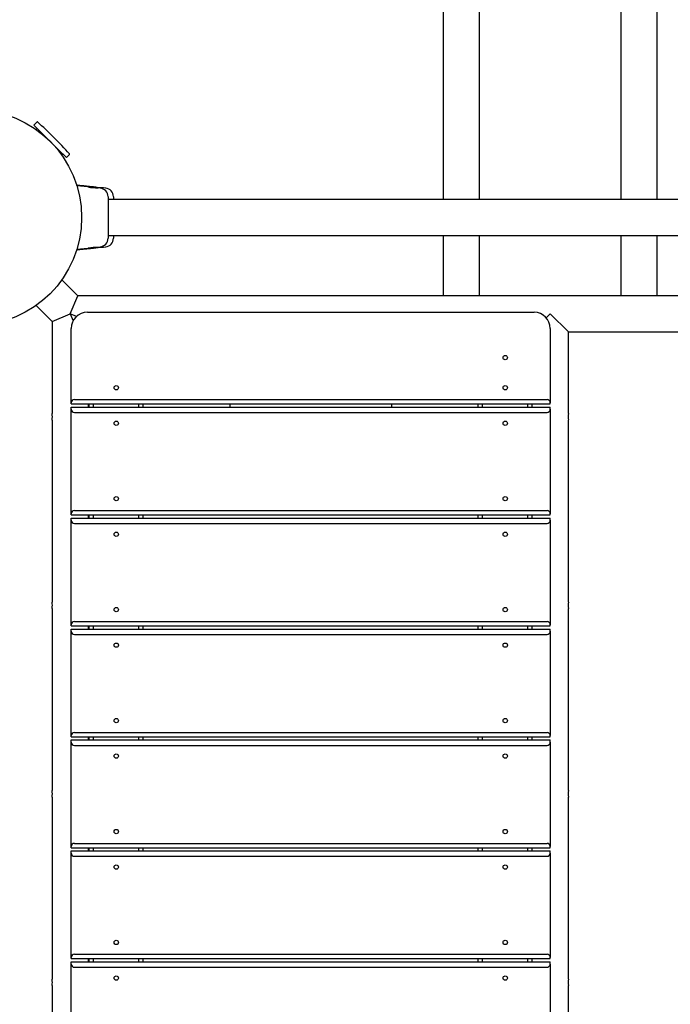
# Model space of a CAD drawing. Units: millimetres. Extents: x 6934 to 14290, y 12740 to 19790.
# Drawn here: x 10339 to 10943, y 14997 to 15911 of the extents above; entities that cross this region are included whole.
import ezdxf

# ---------------------------------------------------------------- set-up
doc = ezdxf.new("R2010")
doc.units = ezdxf.units.MM
doc.header["$LTSCALE"] = 100
doc.header["$PDSIZE"] = -1
doc.styles.get("Standard").update_dxf_attribs({"font": 'arial.ttf'})
doc.dimstyles.new('ISO-25', dxfattribs={"dimtxt": 2.5, "dimasz": 2.5, "dimexe": 1.25, "dimexo": 0.625, "dimtad": 1, "dimtxsty": 'Standard', "dimcen": 2.5, "dimadec": 0, "dimazin": 0, "dimtfac": 1, "dimtmove": 0, "dimatfit": 3, "dimfxl": 1, "dimarcsym": 0})

# ---------------------------------------------------------------- blocks, each defined once
blk = doc.blocks.new('*D1')
at = {"color": 0, "lineweight": -2, "transparency": 16777216}
for p, q in [((7476.66, 19711.39), (10668.45, 19711.39)), ((14239.25, 19711.39), (11047.47, 19711.39))]:
    blk.add_line(p, q, dxfattribs=at)
at = {"color": 0, "transparency": 16777216}
for points in [[(7476.66, 19719.72), (7476.66, 19703.05), (7426.66, 19711.39)], [(14239.25, 19719.72), (14239.25, 19703.05), (14289.25, 19711.39)]]:
    blk.add_solid(points, dxfattribs=at)
at = {"layer": 'Defpoints', "color": 0, "transparency": 16777216}
for p in [(7426.66, 19711.39), (7426.66, 14577.91), (14289.25, 14577.91)]:
    blk.add_point(p, dxfattribs=at)
at = {"color": 0, "transparency": 16777216, "insert": (10857.96, 19711.39), "char_height": 120, "attachment_point": 5}
blk.add_mtext('6863', dxfattribs=at)
blk = doc.blocks.new('*D2')
at = {"color": 0, "lineweight": -2, "transparency": 16777216}
for p, q in [((7115.9, 19485.34), (7115.9, 16209.15)), ((7115.9, 12790.42), (7115.9, 16066.61))]:
    blk.add_line(p, q, dxfattribs=at)
at = {"color": 0, "transparency": 16777216}
for points in [[(7107.57, 19485.34), (7124.23, 19485.34), (7115.9, 19535.34)], [(7107.57, 12790.42), (7124.23, 12790.42), (7115.9, 12740.42)]]:
    blk.add_solid(points, dxfattribs=at)
at = {"layer": 'Defpoints', "color": 0, "transparency": 16777216}
for p in [(9610.57, 19535.34), (7115.9, 12740.42), (12287.43, 12740.42)]:
    blk.add_point(p, dxfattribs=at)
at = {"color": 0, "transparency": 16777216, "insert": (7115.9, 16137.88), "char_height": 120, "attachment_point": 5}
blk.add_mtext('6795', dxfattribs=at)

msp = doc.modelspace()

# ---------------------------------------------------------------- linework, layer by layer
at = {"color": 7, "linetype": 'Continuous', "lineweight": 25}
for p, q in [((10766.01, 15744.69), (10766.01, 16689.94)), ((10897.31, 16689.94), (10897.31, 15744.69)), ((10732.31, 16670.48), (10732.31, 15744.69)), ((10931.01, 15744.69), (10931.01, 16670.48)), ((10355.26, 15816.63), (10352.28, 15813.65)), ((10352.28, 15813.65), (10374.94, 15790.99)), ((10355.53, 15810.4), (10354.53, 15809.4)), ((10374.94, 15790.99), (10382.47, 15783.46)), ((10378.22, 15785.71), (10379.22, 15786.71)), ((10382.47, 15783.46), (10385.45, 15786.44)), ((10402.51, 15756.21), (10392.06, 15757.25)), ((10413.96, 15755.06), (10411.89, 15755.27)), ((10413.98, 15755.02), (10413.96, 15755.06)), ((10418.96, 15755.06), (10416.89, 15755.27)), ((10418.98, 15755.02), (10418.96, 15755.06)), ((10421.16, 15747.07), (10421.16, 15708.58)), ((11109.86, 15744.69), (10421.16, 15744.69)), ((10421.16, 15710.99), (11109.86, 15710.99)), ((10732.31, 15710.99), (10732.31, 15655.27)), ((10766.01, 15655.27), (10766.01, 15710.99)), ((10897.31, 15710.99), (10897.31, 15655.27)), ((10931.01, 15655.27), (10931.01, 15710.99)), ((10392.07, 15698.43), (10402.51, 15699.48)), ((10411.89, 15700.42), (10413.96, 15700.62)), ((10416.89, 15700.42), (10418.96, 15700.62)), ((10393.07, 15655.27), (10378.28, 15670.06)), ((10386.09, 15638.42), (10393.07, 15655.27)), ((11109.86, 15655.27), (10393.07, 15655.27)), ((10354.45, 15646.23), (10369.24, 15631.44)), ((10401.96, 15639.84), (10816.66, 15639.84)), ((10369.24, 15631.44), (10386.09, 15638.42)), ((10369.24, 15631.44), (10369.24, 15545.8)), ((10391.94, 15636), (10386.09, 15638.42)), ((10386.09, 15638.42), (10388.76, 15631.96)), ((10827.96, 15634.71), (10831.66, 15638.42)), ((10831.66, 15638.42), (10848.51, 15621.57)), ((10386.96, 15555.84), (10386.96, 15624.84)), ((10831.66, 15624.84), (10831.66, 15555.84)), ((10848.51, 15545.84), (10848.51, 15621.57)), ((10848.51, 15621.57), (11118.01, 15621.57)), ((10389.96, 15558.84), (10828.66, 15558.84)), ((10386.96, 15554.84), (10386.96, 15555.84)), ((10386.96, 15554.84), (10831.66, 15554.84)), ((10386.96, 15549.84), (10386.96, 15551.84)), ((10386.96, 15551.84), (10831.66, 15551.84)), ((10386.96, 15452.84), (10386.96, 15549.84)), ((10402.94, 15551.84), (10402.94, 15554.84)), ((10403.81, 15551.84), (10403.81, 15554.84)), ((10407.81, 15551.84), (10407.81, 15554.84)), ((10449.81, 15551.84), (10449.81, 15554.84)), ((10453.81, 15551.84), (10453.81, 15554.84)), ((10534.31, 15554.84), (10534.31, 15551.84)), ((10684.31, 15554.84), (10684.31, 15551.84)), ((10764.81, 15551.84), (10764.81, 15554.84)), ((10768.81, 15551.84), (10768.81, 15554.84)), ((10810.81, 15551.84), (10810.81, 15554.84)), ((10814.81, 15551.84), (10814.81, 15554.84)), ((10831.66, 15554.84), (10831.66, 15555.84)), ((10831.66, 15549.84), (10831.66, 15551.84)), ((10831.66, 15549.84), (10831.66, 15452.84)), ((10369.24, 15539.84), (10369.24, 15370.8)), ((10389.96, 15546.84), (10828.66, 15546.84)), ((10848.51, 15370.84), (10848.51, 15539.88)), ((10386.96, 15451.84), (10386.96, 15452.84)), ((10386.96, 15451.84), (10831.66, 15451.84)), ((10386.96, 15448.84), (10831.66, 15448.84)), ((10386.96, 15446.84), (10386.96, 15448.84)), ((10389.96, 15455.84), (10828.66, 15455.84)), ((10402.94, 15448.84), (10402.94, 15451.84)), ((10403.81, 15448.84), (10403.81, 15451.84)), ((10407.81, 15448.84), (10407.81, 15451.84)), ((10449.81, 15448.84), (10449.81, 15451.84)), ((10453.81, 15448.84), (10453.81, 15451.84)), ((10764.81, 15448.84), (10764.81, 15451.84)), ((10768.81, 15448.84), (10768.81, 15451.84)), ((10810.81, 15448.84), (10810.81, 15451.84)), ((10814.81, 15448.84), (10814.81, 15451.84)), ((10831.66, 15451.84), (10831.66, 15452.84)), ((10831.66, 15446.84), (10831.66, 15448.84)), ((10386.96, 15349.84), (10386.96, 15446.84)), ((10389.96, 15443.84), (10828.66, 15443.84)), ((10831.66, 15446.84), (10831.66, 15349.84)), ((10369.24, 15364.84), (10369.24, 15195.8)), ((10848.51, 15195.84), (10848.51, 15364.88)), ((10386.96, 15348.84), (10386.96, 15349.84)), ((10386.96, 15348.84), (10831.66, 15348.84)), ((10389.96, 15352.84), (10828.66, 15352.84)), ((10402.94, 15345.84), (10402.94, 15348.84)), ((10403.81, 15345.84), (10403.81, 15348.84)), ((10407.81, 15345.84), (10407.81, 15348.84)), ((10449.81, 15345.84), (10449.81, 15348.84)), ((10453.81, 15345.84), (10453.81, 15348.84)), ((10764.81, 15345.84), (10764.81, 15348.84)), ((10768.81, 15345.84), (10768.81, 15348.84)), ((10810.81, 15345.84), (10810.81, 15348.84)), ((10814.81, 15345.84), (10814.81, 15348.84)), ((10831.66, 15348.84), (10831.66, 15349.84)), ((10386.96, 15343.84), (10386.96, 15345.84)), ((10386.96, 15345.84), (10831.66, 15345.84)), ((10386.96, 15246.84), (10386.96, 15343.84)), ((10389.96, 15340.84), (10828.66, 15340.84)), ((10831.66, 15343.84), (10831.66, 15345.84)), ((10831.66, 15343.84), (10831.66, 15246.84)), ((10386.96, 15245.84), (10386.96, 15246.84)), ((10389.96, 15249.84), (10828.66, 15249.84)), ((10831.66, 15245.84), (10831.66, 15246.84)), ((10386.96, 15245.84), (10831.66, 15245.84)), ((10386.96, 15240.84), (10386.96, 15242.84)), ((10386.96, 15242.84), (10831.66, 15242.84)), ((10386.96, 15143.84), (10386.96, 15240.84)), ((10389.96, 15237.84), (10828.66, 15237.84)), ((10402.94, 15242.84), (10402.94, 15245.84)), ((10403.81, 15242.84), (10403.81, 15245.84)), ((10407.81, 15242.84), (10407.81, 15245.84)), ((10449.81, 15242.84), (10449.81, 15245.84)), ((10453.81, 15242.84), (10453.81, 15245.84)), ((10764.81, 15242.84), (10764.81, 15245.84)), ((10768.81, 15242.84), (10768.81, 15245.84)), ((10810.81, 15242.84), (10810.81, 15245.84)), ((10814.81, 15242.84), (10814.81, 15245.84)), ((10831.66, 15240.84), (10831.66, 15242.84)), ((10831.66, 15240.84), (10831.66, 15143.84)), ((10369.24, 15189.84), (10369.24, 15020.8)), ((10848.51, 15020.84), (10848.51, 15189.88)), ((10389.96, 15146.84), (10828.66, 15146.84)), ((10386.96, 15142.84), (10386.96, 15143.84)), ((10386.96, 15142.84), (10831.66, 15142.84)), ((10386.96, 15139.84), (10831.66, 15139.84)), ((10386.96, 15137.84), (10386.96, 15139.84)), ((10386.96, 15040.84), (10386.96, 15137.84)), ((10402.94, 15139.84), (10402.94, 15142.84)), ((10403.81, 15139.84), (10403.81, 15142.84)), ((10407.81, 15139.84), (10407.81, 15142.84)), ((10449.81, 15139.84), (10449.81, 15142.84)), ((10453.81, 15139.84), (10453.81, 15142.84)), ((10764.81, 15139.84), (10764.81, 15142.84)), ((10768.81, 15139.84), (10768.81, 15142.84)), ((10810.81, 15139.84), (10810.81, 15142.84)), ((10814.81, 15139.84), (10814.81, 15142.84)), ((10831.66, 15142.84), (10831.66, 15143.84)), ((10831.66, 15137.84), (10831.66, 15139.84)), ((10831.66, 15137.84), (10831.66, 15040.84)), ((10389.96, 15134.84), (10828.66, 15134.84)), ((10386.96, 15039.84), (10386.96, 15040.84)), ((10386.96, 15039.84), (10831.66, 15039.84)), ((10386.96, 15036.84), (10831.66, 15036.84)), ((10386.96, 15034.84), (10386.96, 15036.84)), ((10389.96, 15043.84), (10828.66, 15043.84)), ((10402.94, 15036.84), (10402.94, 15039.84)), ((10403.81, 15036.84), (10403.81, 15039.84)), ((10407.81, 15036.84), (10407.81, 15039.84)), ((10449.81, 15036.84), (10449.81, 15039.84)), ((10453.81, 15036.84), (10453.81, 15039.84)), ((10764.81, 15036.84), (10764.81, 15039.84)), ((10768.81, 15036.84), (10768.81, 15039.84)), ((10810.81, 15036.84), (10810.81, 15039.84)), ((10814.81, 15036.84), (10814.81, 15039.84)), ((10831.66, 15039.84), (10831.66, 15040.84)), ((10831.66, 15034.84), (10831.66, 15036.84)), ((10386.96, 14937.84), (10386.96, 15034.84)), ((10389.96, 15031.84), (10828.66, 15031.84)), ((10831.66, 15034.84), (10831.66, 14937.84)), ((10369.24, 15014.84), (10369.24, 14845.8)), ((10848.51, 14845.84), (10848.51, 15014.88))]:
    msp.add_line(p, q, dxfattribs=at)
at = {"color": 7, "linetype": 'Continuous', "lineweight": 25, "flags": 128}
msp.add_lwpolyline([(10416.89, 15755.27), (10416.89, 15755.27), (10416.89, 15755.27), (10416.45, 15755.27), (10415.54, 15755.28), (10414.26, 15755.35), (10412.76, 15755.48), (10411.19, 15755.66), (10409.73, 15755.86), (10408.54, 15756.05), (10407.77, 15756.17), (10407.51, 15756.21), (10407.51, 15756.21)], dxfattribs=at)
at = {"color": 7, "linetype": 'Continuous', "lineweight": 25}
for centre, radius in [((10296.66, 15727.84), 100), ((10789.81, 15597.84), 2), ((10428.81, 15569.84), 2), ((10789.81, 15569.84), 2), ((10428.81, 15536.84), 2), ((10789.81, 15536.84), 2), ((10428.81, 15466.84), 2), ((10789.81, 15466.84), 2), ((10428.81, 15433.84), 2), ((10789.81, 15433.84), 2), ((10428.81, 15363.84), 2), ((10789.81, 15363.84), 2), ((10428.81, 15330.84), 2), ((10789.81, 15330.84), 2), ((10428.81, 15260.84), 2), ((10789.81, 15260.84), 2), ((10428.81, 15227.84), 2), ((10789.81, 15227.84), 2), ((10428.81, 15157.84), 2), ((10789.81, 15157.84), 2), ((10428.81, 15124.84), 2), ((10789.81, 15124.84), 2), ((10428.81, 15054.84), 2), ((10789.81, 15054.84), 2), ((10428.81, 15021.84), 2), ((10789.81, 15021.84), 2)]:
    msp.add_circle(centre, radius, dxfattribs=at)
for centre, radius, start, end in [((10355.47, 15816.42), 0.3, 47.64717, 135), ((10048.42, 15479.6), 456.07, 42.35283, 47.64717), ((10385.24, 15786.65), 0.3, 315, 42.35283), ((10413.31, 15816.67), 61.42, 259.87361, 268.66869), ((10413.17, 15747.1), 8, 0.61856, 84.16924), ((10418.17, 15747.1), 8, 0.61856, 84.16924), ((10413.17, 15708.59), 8, 275.82018, 359.44313), ((10418.17, 15708.59), 8, 275.82018, 359.44313), ((10401.96, 15624.84), 15, 90, 180), ((10816.66, 15624.84), 15, 0, 90), ((10389.96, 15555.84), 3, 90, 180), ((10828.66, 15555.84), 3, 0, 90), ((10389.96, 15549.84), 3, 180, 270), ((10828.66, 15549.84), 3, 270, 0), ((10352.53, 15542.84), 16.97, 349.82111, 10.04762), ((10865.22, 15542.84), 16.97, 169.82111, 190.04762), ((10389.96, 15452.84), 3, 90, 180), ((10828.66, 15452.84), 3, 0, 90), ((10389.96, 15446.84), 3, 180, 270), ((10828.66, 15446.84), 3, 270, 0), ((10352.53, 15367.84), 16.97, 349.82111, 10.04762), ((10865.22, 15367.84), 16.97, 169.82111, 190.04762), ((10389.96, 15349.84), 3, 90, 180), ((10828.66, 15349.84), 3, 0, 90), ((10389.96, 15343.84), 3, 180, 270), ((10828.66, 15343.84), 3, 270, 0), ((10389.96, 15246.84), 3, 90, 180), ((10828.66, 15246.84), 3, 360, 90), ((10389.96, 15240.84), 3, 180, 270), ((10828.66, 15240.84), 3, 270, 0), ((10352.53, 15192.84), 16.97, 349.82111, 10.04762), ((10865.22, 15192.84), 16.97, 169.82111, 190.04762), ((10389.96, 15143.84), 3, 90, 180), ((10828.66, 15143.84), 3, 0, 90), ((10389.96, 15137.84), 3, 180, 270), ((10828.66, 15137.84), 3, 270, 0), ((10389.96, 15040.84), 3, 90, 180), ((10828.66, 15040.84), 3, 0, 90), ((10389.96, 15034.84), 3, 180, 270), ((10828.66, 15034.84), 3, 270, 0), ((10352.53, 15017.84), 16.97, 349.82111, 10.04762), ((10865.22, 15017.84), 16.97, 169.82111, 190.04762)]:
    msp.add_arc(centre, radius, start, end, dxfattribs=at)
for points, knots in [([(10407.51, 15756.21), (10406.8, 15756.28), (10405.24, 15756.44), (10402.59, 15756.7), (10399.48, 15757.01), (10395.83, 15757.37), (10393.28, 15757.64), (10391.9, 15757.79)], [0, 0, 0, 0, 0.137083, 0.298891, 0.510005, 0.733617, 1, 1, 1, 1]), ([(10426.16, 15747.07), (10426.16, 15747.03), (10426.16, 15746.94), (10426.16, 15746.18), (10426.16, 15745.45), (10426.16, 15744.8), (10426.16, 15744.69)], [0, 0, 0, 0, 0.374789, 0.654791, 0.941535, 1, 1, 1, 1]), ([(10426.16, 15710.99), (10426.16, 15710.67), (10426.16, 15709.81), (10426.16, 15709.03), (10426.16, 15708.63), (10426.16, 15708.6), (10426.16, 15708.58)], [0, 0, 0, 0, 0.1882102, 0.4971683, 0.8148527, 1, 1, 1, 1]), ([(10391.92, 15697.93), (10392.94, 15698.02), (10394.99, 15698.22), (10397.86, 15698.51), (10400.34, 15698.76), (10402.83, 15699.01), (10405.17, 15699.24), (10406.86, 15699.41), (10407.51, 15699.48)], [0, 0, 0, 0, 0.195695, 0.395287, 0.550791, 0.673316, 0.87492, 1, 1, 1, 1]), ([(10402.51, 15699.48), (10402.51, 15699.48), (10402.52, 15699.48), (10402.7, 15699.51), (10403.47, 15699.63), (10404.66, 15699.81), (10406.14, 15700.03), (10407.75, 15700.22), (10409.31, 15700.35), (10410.62, 15700.41), (10411.53, 15700.42), (10411.91, 15700.42), (10411.89, 15700.42), (10411.89, 15700.42)], [0, 0, 0, 0, 0.001552, 0.1075889, 0.213604, 0.3203702, 0.4282119, 0.5365545, 0.6442371, 0.7509404, 0.8576765, 0.9651334, 1, 1, 1, 1]), ([(10407.51, 15699.48), (10407.51, 15699.48), (10407.52, 15699.48), (10407.7, 15699.51), (10408.47, 15699.63), (10409.66, 15699.81), (10411.14, 15700.03), (10412.75, 15700.22), (10414.31, 15700.35), (10415.62, 15700.41), (10416.54, 15700.42), (10416.92, 15700.42), (10416.94, 15700.42), (10416.64, 15700.42), (10416.46, 15700.42)], [0, 0, 0, 0, 0.001359, 0.09419, 0.187003, 0.280473, 0.374885, 0.469735, 0.564008, 0.657423, 0.750867, 0.844942, 0.906619, 1, 1, 1, 1]), ([(10413.97, 15700.66), (10413.97, 15700.64), (10413.96, 15700.62), (10413.96, 15700.62), (10413.96, 15700.62)], [0, 0, 0, 0, 0.9996156, 1, 1, 1, 1]), ([(10418.97, 15700.66), (10418.97, 15700.64), (10418.96, 15700.62), (10418.96, 15700.62), (10418.96, 15700.62)], [0, 0, 0, 0, 0.9996156, 1, 1, 1, 1])]:
    msp.add_open_spline(points, degree=3, knots=knots, dxfattribs=at)

# ---------------------------------------------------------------- dimensions: what is measured, and where the dimension line sits
dim = msp.add_linear_dim(base=(7426.66, 19711.39), p1=(14289.25, 14577.91), p2=(7426.66, 14577.91), dimstyle='ISO-25', override={"dimtxt": 120, "dimasz": 50, "dimexe": 20, "dimexo": 12.7, "dimgap": 10, "dimtad": 0, "dimtih": 1, "dimtoh": 1, "dimdec": 0, "dimzin": 0, "dimse1": 1, "dimse2": 1, "dimtdec": 0, "dimtzin": 0})
dim.commit()
dim.dimension.update_dxf_attribs({"geometry": '*D1', "text_midpoint": (10857.96, 19711.39), "dimtype": 160})
dim = msp.add_linear_dim(base=(7115.9, 12740.42), p1=(9610.57, 19535.34), p2=(12287.43, 12740.42), angle=90, dimstyle='ISO-25', override={"dimtxt": 120, "dimasz": 50, "dimexe": 20, "dimexo": 12.7, "dimgap": 10, "dimtad": 0, "dimtih": 1, "dimtoh": 1, "dimdec": 0, "dimzin": 0, "dimse1": 1, "dimse2": 1, "dimtdec": 0, "dimtzin": 0})
dim.commit()
dim.dimension.update_dxf_attribs({"geometry": '*D2', "text_midpoint": (7115.9, 16137.88), "dimtype": 160})

doc.saveas('drawing.dxf')
